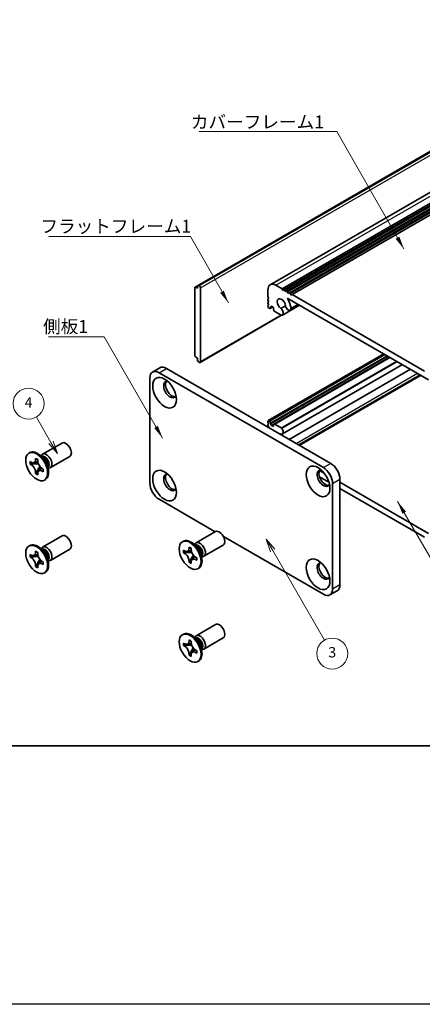
# Model space of a CAD drawing. Units: millimetres. Extents: x -50 to 7754, y -50 to 5419.
# Drawn here: x 51 to 129, y 4484 to 4674 of the extents above; entities that cross this region are included whole.
import ezdxf

# ---------------------------------------------------------------- set-up
doc = ezdxf.new("R2010")
doc.units = ezdxf.units.MM
doc.header["$LTSCALE"] = 2
for name, color, linetype, lineweight in [('Border (ISO)', 7, 'Continuous', 35), ('Symbol (ISO)', 7, 'Continuous', 18), ('Symbol (TK)', 100, 'Continuous', 18), ('Visible (ISO)', 7, 'Continuous', 35), ('Visible Narrow (ISO)', 7, 'Continuous', 25)]:
    doc.layers.add(name, color=color, linetype=linetype, lineweight=lineweight)
doc.styles.add('Note Text (TK)', font='txt')
doc.styles.add('Note Text (TK2)', font='txt')
doc.dimstyles.new('Default - Method 1b (TK)$7', dxfattribs={"dimscale": 2, "dimtxt": 2.5, "dimasz": 2.5, "dimexe": 1, "dimexo": 1.5, "dimgap": 1, "dimtad": 1, "dimtoh": 1, "dimrnd": 1e-08, "dimdsep": 46, "dimtxsty": 'Note Text (TK)', "dimcen": 0.09, "dimdle": 5, "dimclrd": 100, "dimclre": 100, "dimclrt": 7, "dimadec": 1, "dimazin": 1, "dimtfac": 1, "dimtmove": 0, "dimatfit": 3, "dimfxl": 1, "dimtolj": 1, "dimlwd": -1, "dimlwe": -1, "dimarcsym": 0})

# ---------------------------------------------------------------- blocks, each defined once
blk = doc.blocks.new('図面枠 tk図枠')
at = {"layer": 'Border (ISO)'}
blk.add_line((14.5, 8), (405.5, 8), dxfattribs=at)

msp = doc.modelspace()

# ---------------------------------------------------------------- linework, layer by layer
at = {"color": 6}
msp.add_lwpolyline([(-50, 5286.5), (3649, 5286.5), (3649, 4484), (-50, 4484)], close=True, dxfattribs=at)
at = {"layer": 'Symbol (TK)', "color": 100}
for p, q in [((56.7108, 4592.6953), (53.886, 4597.5881)), ((56.2778, 4592.4453), (57.9608, 4590.5303)), ((56.7108, 4592.6953), (57.9608, 4590.5303)), ((57.9608, 4590.5303), (57.1439, 4592.9453)), ((99.6217, 4571.8019), (98.3717, 4573.967)), ((100.0547, 4572.0519), (98.3717, 4573.967)), ((98.3717, 4573.967), (99.1887, 4571.5519)), ((99.6217, 4571.8019), (109.6457, 4554.4398))]:
    msp.add_line(p, q, dxfattribs=at)
at = {"layer": 'Symbol (TK)'}
for centre in [(52.386, 4600.1862), (111.1457, 4551.8417)]:
    msp.add_circle(centre, 3, dxfattribs=at)
at = {"layer": 'Visible (ISO)'}
for p, q in [((99.1617, 4623.1844), (167.044, 4662.3762)), ((84.6157, 4622.7408), (152.498, 4661.9327)), ((85.2711, 4623.0346), (153.1533, 4662.2265)), ((101.4284, 4622.4018), (169.3107, 4661.5936)), ((101.782, 4622.1977), (169.6643, 4661.3895)), ((101.9588, 4622.0956), (169.841, 4661.2875)), ((102.3123, 4621.8915), (170.1946, 4661.0833)), ((102.4891, 4621.7894), (170.3714, 4660.9813)), ((102.8427, 4621.5853), (170.7249, 4660.7772)), ((103.0194, 4621.4833), (170.9017, 4660.6751)), ((103.373, 4621.2791), (171.2552, 4660.471)), ((84.564, 4622.6264), (84.564, 4609.4808)), ((85.0943, 4622.5243), (84.7407, 4622.7284)), ((85.0943, 4622.9326), (85.2711, 4623.0346)), ((85.0943, 4622.9326), (85.0943, 4622.5243)), ((85.4125, 4622.953), (85.2711, 4623.0346)), ((85.6246, 4608.2969), (85.6246, 4622.5855)), ((100.2617, 4623.0754), (101.4284, 4622.4018)), ((101.4284, 4622.4018), (101.6052, 4622.0956)), ((98.7061, 4620.8301), (98.7061, 4622.1773)), ((98.8829, 4620.5239), (98.7061, 4620.8301)), ((98.7061, 4620.4218), (98.8829, 4620.5239)), ((101.6052, 4622.0956), (101.782, 4622.1977)), ((101.782, 4622.1977), (101.9588, 4622.0956)), ((101.9588, 4622.0956), (102.1356, 4621.7894)), ((102.1356, 4621.7894), (102.3123, 4621.8915)), ((102.3123, 4621.8915), (102.4891, 4621.7894)), ((102.4891, 4621.7894), (102.6659, 4621.4833)), ((129.7654, 4604.8167), (102.5779, 4620.5134)), ((102.6659, 4621.4833), (102.8427, 4621.5853)), ((102.8427, 4621.5853), (103.0194, 4621.4833)), ((103.0194, 4621.4833), (103.1962, 4621.1771)), ((103.1962, 4621.1771), (103.373, 4621.2791)), ((103.373, 4621.2791), (128.9703, 4606.5005)), ((98.7061, 4620.2177), (98.7061, 4620.4218)), ((98.8829, 4619.9115), (98.7061, 4620.2177)), ((98.7061, 4619.8094), (98.8829, 4619.9115)), ((98.7061, 4619.6053), (98.7061, 4619.8094)), ((98.8829, 4619.2991), (98.7061, 4619.6053)), ((98.7061, 4619.1971), (98.8829, 4619.2991)), ((98.7061, 4618.9929), (98.7061, 4619.1971)), ((98.9889, 4618.6255), (98.8829, 4618.6868)), ((99.1389, 4618.6107), (99.6071, 4618.881)), ((99.3778, 4619.0134), (99.2011, 4618.9113)), ((99.2011, 4618.9113), (99.2011, 4618.748)), ((99.8021, 4618.7684), (99.3778, 4619.0134)), ((99.8021, 4618.401), (99.8021, 4618.7684)), ((101.2058, 4618.58), (102.1272, 4619.112)), ((101.5018, 4617.3139), (104.8108, 4619.2243)), ((103.0271, 4618.2462), (104.766, 4619.2501)), ((85.5625, 4608.1595), (101.3558, 4617.2778)), ((101.2743, 4617.306), (100.0142, 4618.0336)), ((84.7407, 4609.1746), (85.0943, 4608.9705)), ((98.7579, 4596.8987), (121.1189, 4609.8088)), ((99.2011, 4596.2943), (121.8638, 4609.3787)), ((99.3778, 4595.9881), (122.2174, 4609.1746)), ((99.8642, 4596.248), (122.2356, 4609.1641)), ((76.3843, 4606.2978), (77.7985, 4607.1143)), ((85.0943, 4608.9705), (85.0943, 4608.5622)), ((85.2711, 4608.256), (85.0943, 4608.5622)), ((85.2711, 4608.256), (85.4125, 4608.1744)), ((101.5018, 4594.319), (124.7249, 4607.7269)), ((77.6343, 4606.1739), (109.4541, 4587.8028)), ((79.0485, 4606.9904), (110.8683, 4588.6193)), ((102.801, 4593.2769), (126.277, 4606.8308)), ((104.6795, 4592.1924), (128.1554, 4605.7462)), ((75.8665, 4584.7409), (75.8665, 4605.1533)), ((98.7061, 4596.5801), (98.7061, 4596.7842)), ((98.8829, 4596.2739), (98.7061, 4596.5801)), ((98.7061, 4596.1719), (98.8829, 4596.2739)), ((98.7061, 4595.9677), (98.7061, 4596.1719)), ((98.8829, 4595.6615), (98.7061, 4595.9677)), ((98.8829, 4596.8863), (98.9889, 4596.8251)), ((99.2011, 4596.4576), (99.2011, 4596.2943)), ((99.2011, 4596.2943), (99.3778, 4595.9881)), ((99.3778, 4595.9881), (99.8021, 4595.7432)), ((99.8021, 4595.7432), (99.8021, 4596.1106)), ((100.0142, 4596.2331), (101.2743, 4595.5056)), ((98.7768, 4595.6003), (98.8829, 4595.6615)), ((55.0983, 4590.4041), (58.8531, 4592.5719)), ((52.4462, 4590.605), (52.623, 4590.707)), ((55.2961, 4589.6704), (54.5126, 4590.2918)), ((54.8211, 4590.0472), (54.8816, 4590.1671)), ((56.5983, 4587.806), (60.3531, 4589.9738)), ((52.6734, 4588.4968), (52.6734, 4588.9867)), ((52.6734, 4588.9867), (52.8856, 4588.8642)), ((52.9828, 4588.6754), (52.6734, 4588.4968)), ((52.8856, 4588.3743), (52.6734, 4588.4968)), ((52.9828, 4588.8145), (52.9828, 4588.6754)), ((54.2453, 4588.6268), (52.9828, 4588.6754)), ((53.7341, 4589.3541), (53.7341, 4589.5991)), ((53.7341, 4589.5991), (54.1584, 4589.3541)), ((54.1584, 4589.3541), (54.1584, 4589.1092)), ((56.0618, 4588.3442), (56.2082, 4587.355)), ((53.7341, 4586.6597), (53.7341, 4586.9046)), ((53.7341, 4586.6597), (54.0435, 4586.8383)), ((54.1584, 4586.4147), (53.7341, 4586.6597)), ((54.0435, 4586.8383), (54.6326, 4587.956)), ((54.0435, 4586.8383), (54.1639, 4586.7687)), ((54.1584, 4586.6597), (54.1584, 4586.4147)), ((55.0069, 4587.6395), (55.219, 4587.517)), ((55.219, 4587.0271), (55.0069, 4587.1496)), ((55.219, 4587.517), (55.219, 4587.0271)), ((56.1506, 4587.7444), (56.2847, 4587.7368)), ((108.7071, 4587.2543), (109.5602, 4586.7617)), ((55.4462, 4585.4088), (55.623, 4585.5109)), ((110.4997, 4584.9946), (108.6735, 4586.0489)), ((111.2219, 4584.7409), (111.2219, 4564.3285)), ((112.6361, 4585.5574), (112.6361, 4565.145)), ((112.6361, 4584.9859), (129.7654, 4575.0963)), ((128.9703, 4574.3306), (112.6361, 4583.7611)), ((88.5087, 4575.4007), (77.6343, 4581.679)), ((84.7968, 4573.2577), (88.5516, 4575.4255)), ((55.0983, 4572.4412), (58.8531, 4574.609)), ((82.1447, 4573.4585), (82.3215, 4573.5606)), ((84.9946, 4572.524), (84.2111, 4573.1454)), ((84.5196, 4572.9008), (84.5801, 4573.0207)), ((86.2968, 4570.6596), (90.0516, 4572.8274)), ((109.4541, 4563.3079), (90.0921, 4574.4865)), ((52.4462, 4572.642), (52.623, 4572.7441)), ((52.6734, 4570.5339), (52.6734, 4571.0238)), ((52.6734, 4571.0238), (52.8856, 4570.9013)), ((53.7341, 4571.3912), (53.7341, 4571.6361)), ((53.7341, 4571.6361), (54.1584, 4571.3912)), ((54.1584, 4571.3912), (54.1584, 4571.1462)), ((55.2961, 4571.7075), (54.5126, 4572.3289)), ((54.8211, 4572.0843), (54.8816, 4572.2042)), ((56.5983, 4569.8431), (60.3531, 4572.0109)), ((82.3719, 4571.3504), (82.3719, 4571.8403)), ((82.3719, 4571.8403), (82.5841, 4571.7178)), ((82.6813, 4571.529), (82.3719, 4571.3504)), ((82.5841, 4571.2279), (82.3719, 4571.3504)), ((82.6813, 4571.6681), (82.6813, 4571.529)), ((83.9438, 4571.4804), (82.6813, 4571.529)), ((83.4326, 4572.2077), (83.4326, 4572.4526)), ((83.4326, 4572.4526), (83.8568, 4572.2077)), ((83.8568, 4572.2077), (83.8568, 4571.9627)), ((85.7603, 4571.1978), (85.9067, 4570.2085)), ((52.9828, 4570.7125), (52.6734, 4570.5339)), ((52.8856, 4570.4114), (52.6734, 4570.5339)), ((52.9828, 4570.8516), (52.9828, 4570.7125)), ((54.2453, 4570.6639), (52.9828, 4570.7125)), ((54.0435, 4568.8754), (54.6326, 4569.9931)), ((55.0069, 4569.6765), (55.219, 4569.5541)), ((55.219, 4569.0642), (55.0069, 4569.1866)), ((55.219, 4569.5541), (55.219, 4569.0642)), ((56.0618, 4570.3813), (56.2082, 4569.392)), ((56.1506, 4569.7814), (56.2847, 4569.7739)), ((83.4326, 4569.5132), (83.4326, 4569.7582)), ((83.4326, 4569.5132), (83.7419, 4569.6919)), ((83.8568, 4569.2683), (83.4326, 4569.5132)), ((83.7419, 4569.6919), (84.3311, 4570.8096)), ((83.7419, 4569.6919), (83.8624, 4569.6223)), ((83.8568, 4569.5132), (83.8568, 4569.2683)), ((84.7054, 4570.493), (84.9175, 4570.3706)), ((84.9175, 4569.8807), (84.7054, 4570.0031)), ((84.9175, 4570.3706), (84.9175, 4569.8807)), ((85.8491, 4570.5979), (85.9832, 4570.5904)), ((53.7341, 4568.6967), (53.7341, 4568.9417)), ((53.7341, 4568.6967), (54.0435, 4568.8754)), ((54.1584, 4568.4518), (53.7341, 4568.6967)), ((54.0435, 4568.8754), (54.1639, 4568.8058)), ((54.1584, 4568.6967), (54.1584, 4568.4518)), ((55.4462, 4567.4459), (55.623, 4567.548)), ((85.1447, 4568.2624), (85.3215, 4568.3645)), ((110.7041, 4563.184), (112.1183, 4564.0005)), ((84.7968, 4555.2948), (88.5516, 4557.4626)), ((82.1447, 4555.4956), (82.3215, 4555.5977)), ((82.3719, 4553.3874), (82.3719, 4553.8773)), ((82.3719, 4553.8773), (82.5841, 4553.7549)), ((83.4326, 4554.2448), (83.4326, 4554.4897)), ((83.4326, 4554.4897), (83.8568, 4554.2448)), ((83.8568, 4554.2448), (83.8568, 4553.9998)), ((84.9946, 4554.5611), (84.2111, 4555.1825)), ((84.5196, 4554.9378), (84.5801, 4555.0578)), ((86.2968, 4552.6967), (90.0516, 4554.8645)), ((82.6813, 4553.566), (82.3719, 4553.3874)), ((82.5841, 4553.265), (82.3719, 4553.3874)), ((82.6813, 4553.7052), (82.6813, 4553.566)), ((83.9438, 4553.5175), (82.6813, 4553.566)), ((83.7419, 4551.7289), (84.3311, 4552.8466)), ((84.7054, 4552.5301), (84.9175, 4552.4076)), ((84.9175, 4551.9177), (84.7054, 4552.0402)), ((84.9175, 4552.4076), (84.9175, 4551.9177)), ((85.7603, 4553.2348), (85.9067, 4552.2456)), ((85.8491, 4552.635), (85.9832, 4552.6275)), ((83.4326, 4551.5503), (83.4326, 4551.7953)), ((83.4326, 4551.5503), (83.7419, 4551.7289)), ((83.8568, 4551.3054), (83.4326, 4551.5503)), ((83.7419, 4551.7289), (83.8624, 4551.6594)), ((83.8568, 4551.5503), (83.8568, 4551.3054)), ((85.1447, 4550.2995), (85.3215, 4550.4015))]:
    msp.add_line(p, q, dxfattribs=at)
for centre, major_axis, start_param, end_param in [((84.7407, 4622.5243), (-0.125, 0.2165), 5.49778714, 7.06858347), ((85.4125, 4622.708), (0.15, -0.2598), 0.78539816, 2.35619449), ((100.2617, 4621.2791), (-1.1, 1.9053), 5.49778714, 7.06858347), ((101.3224, 4619.442), (-0.575, 0.9959), 4.0702248, 8.49553751), ((102.5779, 4620.4318), (-0.05, 0.0866), 5.49778714, 7.93751011), ((98.8829, 4618.8909), (-0.125, 0.2165), 0.78539816, 2.35619449), ((98.9889, 4618.8705), (0.15, -0.2598), 5.49778714, 7.06858347), ((101.1052, 4618.0009), (0.3967, -0.687), 6.00408728, 8.45897698), ((102.6521, 4618.8957), (0.375, -0.6495), 4.0702248, 7.21181745), ((101.3224, 4619.442), (1.325, -2.295), 0.92863215, 1.6543248), ((100.0142, 4618.2785), (-0.15, 0.2598), 0.78539816, 2.35619449), ((101.2743, 4617.551), (0.15, -0.2598), 5.49778714, 6.00408728), ((84.7407, 4609.3787), (-0.125, 0.2165), 0.78539816, 2.35619449), ((79.0485, 4604.9492), (-1.25, 2.1651), 5.49778714, 6.28318531), ((85.4125, 4608.4193), (0.15, -0.2598), 5.49778714, 7.06858347), ((77.6343, 4604.1327), (-1.25, 2.1651), 5.49778714, 7.06858347), ((79.7556, 4602.908), (-0.875, 1.5155), 5.86723322, 9.84073005), ((80.1092, 4603.1121), (-0.875, 1.5155), 0.20343074, 2.93816191), ((98.8829, 4596.6822), (-0.125, 0.2165), 5.49778714, 7.06858347), ((98.9889, 4596.5801), (0.15, -0.2598), 0.78539816, 2.35619449), ((100.0142, 4595.9881), (-0.15, 0.2598), 5.49778714, 7.06858347), ((101.3224, 4593.3141), (-0.575, 0.9959), 5.64162943, 6.01426228), ((101.1052, 4595.006), (0.3967, -0.687), 5.67818996, 8.13307966), ((101.2743, 4595.2606), (0.15, -0.2598), 1.84989435, 2.35619449), ((59.6031, 4591.2729), (-0.75, 1.299), 3.14159267, 6.28318531), ((54.123, 4588.109), (-1.5, 2.5981), 3.14159265, 6.28318531), ((55.8483, 4589.1051), (-0.75, 1.299), 2.78022553, 6.64455243), ((55.4948, 4588.901), (-0.625, 1.0825), 3.17115745, 6.25362051), ((110.8683, 4586.578), (-1.25, 2.1651), 3.92699082, 5.49778714), ((79.7556, 4584.945), (-0.875, 1.5155), 5.86723322, 9.84073005), ((80.1092, 4585.1492), (-0.875, 1.5155), 0.20343074, 2.93816191), ((109.4541, 4585.7615), (-0.875, 1.5155), 5.86723322, 9.84073005), ((109.8077, 4585.9657), (-0.875, 1.5155), 0.20343074, 2.93816191), ((109.4541, 4585.7615), (1.25, -2.1651), 0.78539816, 2.35619449), ((77.6343, 4583.7203), (-1.25, 2.1651), 0.78539816, 2.35619449), ((59.6031, 4573.31), (-0.75, 1.299), 3.14159265, 6.28318531), ((89.3016, 4574.1265), (-0.75, 1.299), 3.14159265, 6.28318531), ((54.123, 4570.146), (-1.5, 2.5981), 3.14159265, 6.28318531), ((83.8215, 4570.9625), (-1.5, 2.5981), 3.14159265, 6.28318531), ((85.5468, 4571.9587), (-0.75, 1.299), 2.78022553, 6.64455243), ((85.1933, 4571.7545), (-0.625, 1.0825), 3.17115745, 6.25362051), ((55.8483, 4571.1422), (-0.75, 1.299), 2.78022553, 6.64455243), ((55.4948, 4570.938), (-0.625, 1.0825), 3.17115745, 6.25362051), ((109.4541, 4567.7986), (-0.875, 1.5155), 5.86723322, 9.84073005), ((109.8077, 4568.0027), (-0.875, 1.5155), 0.20343074, 2.93816191), ((109.4541, 4565.3491), (1.25, -2.1651), 5.49778714, 7.06858347), ((110.8683, 4566.1656), (1.25, -2.1651), 0, 0.78539816), ((89.3016, 4556.1635), (-0.75, 1.299), 3.14159265, 6.28318531), ((83.8215, 4552.9996), (-1.5, 2.5981), 3.14159265, 6.28318531), ((85.5468, 4553.9957), (-0.75, 1.299), 2.78022553, 6.64455243), ((85.1933, 4553.7916), (-0.625, 1.0825), 3.17115745, 6.25362051)]:
    msp.add_ellipse(centre, major_axis=major_axis, ratio=0.57735027, start_param=start_param, end_param=end_param, dxfattribs=at)
for centre, major_axis in [((78.695, 4602.2956), (-1.625, 2.8146)), ((53.9462, 4588.0069), (-1.5, 2.5981)), ((108.3934, 4585.1492), (-1.625, 2.8146)), ((78.695, 4584.3327), (-1.625, 2.8146)), ((53.9462, 4570.044), (-1.5, 2.5981)), ((83.6447, 4570.8605), (-1.5, 2.5981)), ((108.3934, 4567.1862), (-1.625, 2.8146)), ((83.6447, 4552.8975), (-1.5, 2.5981))]:
    msp.add_ellipse(centre, major_axis=major_axis, ratio=0.57735027, dxfattribs=at)
for points, knots in [([(53.7341, 4589.3541), (53.7341, 4589.3247), (53.7329, 4589.296), (53.7283, 4589.2392), (53.7247, 4589.2111), (53.7099, 4589.1274), (53.6947, 4589.0751), (53.6535, 4588.9786), (53.6271, 4588.935), (53.5349, 4588.8254), (53.4562, 4588.7781), (53.2915, 4588.7432), (53.2114, 4588.7455), (53.0486, 4588.7837), (52.9673, 4588.817), (52.8856, 4588.8642)], [0, 0, 0, 0, 0.010798916, 0.010798916, 0.021961727, 0.021961727, 0.045257146, 0.045257146, 0.069525905, 0.069525905, 0.116754864, 0.116754864, 0.154152318, 0.154152318, 0.188823604, 0.188823604, 0.188823604, 0.188823604]), ([(52.8856, 4588.3743), (52.911, 4588.3596), (52.9365, 4588.3436), (52.988, 4588.3085), (53.0141, 4588.2893), (53.094, 4588.2261), (53.1469, 4588.178), (53.2511, 4588.0702), (53.302, 4588.0103), (53.4431, 4587.8224), (53.5233, 4587.6852), (53.6359, 4587.4301), (53.674, 4587.3156), (53.7223, 4587.0997), (53.7341, 4586.999), (53.7341, 4586.9046)], [0, 0, 0, 0, 0.010798916, 0.010798916, 0.021961727, 0.021961727, 0.045257146, 0.045257146, 0.069525905, 0.069525905, 0.116754864, 0.116754864, 0.154152318, 0.154152318, 0.188823604, 0.188823604, 0.188823604, 0.188823604]), ([(54.1726, 4588.9223), (54.0579, 4588.9131), (53.9449, 4588.9045), (53.7639, 4588.883), (53.6919, 4588.8713), (53.59, 4588.8477), (53.5546, 4588.8362), (53.5111, 4588.8184), (53.4973, 4588.8116), (53.4856, 4588.8048)], [0.090164851, 0.090164851, 0.090164851, 0.090164851, 0.126194147, 0.126194147, 0.152815434, 0.152815434, 0.175356929, 0.175356929, 0.190911035, 0.190911035, 0.190911035, 0.190911035]), ([(55.0069, 4587.6395), (54.9814, 4587.6542), (54.956, 4587.6702), (54.9044, 4587.7053), (54.8784, 4587.7245), (54.7985, 4587.7877), (54.7456, 4587.8358), (54.6414, 4587.9436), (54.5904, 4588.0035), (54.4494, 4588.1914), (54.3691, 4588.3286), (54.2566, 4588.5837), (54.2185, 4588.6982), (54.1702, 4588.9141), (54.1584, 4589.0148), (54.1584, 4589.1092)], [0, 0, 0, 0, 0.010798916, 0.010798916, 0.021961727, 0.021961727, 0.045257146, 0.045257146, 0.069525905, 0.069525905, 0.116754864, 0.116754864, 0.154152318, 0.154152318, 0.188823604, 0.188823604, 0.188823604, 0.188823604]), ([(54.1584, 4586.6597), (54.1584, 4586.789), (54.1805, 4586.9043), (54.2673, 4587.0946), (54.3314, 4587.1671), (54.4901, 4587.2554), (54.5819, 4587.2725), (54.7855, 4587.2521), (54.8956, 4587.2138), (55.0069, 4587.1496)], [0, 0, 0, 0, 0.047534213, 0.047534213, 0.095646709, 0.095646709, 0.141901189, 0.141901189, 0.189099427, 0.189099427, 0.189099427, 0.189099427]), ([(54.4069, 4587.209), (54.4308, 4587.2228), (54.4605, 4587.2441), (54.5219, 4587.3048), (54.544, 4587.3287), (54.5991, 4587.3932), (54.6335, 4587.4371), (54.711, 4587.5416), (54.7549, 4587.6043), (54.8165, 4587.6934), (54.8343, 4587.7193), (54.8522, 4587.7452)], [0, 0, 0, 0, 0.031629042, 0.031629042, 0.046446308, 0.046446308, 0.066275841, 0.066275841, 0.090813147, 0.090813147, 0.100732171, 0.100732171, 0.100732171, 0.100732171]), ([(53.7341, 4571.3912), (53.7341, 4571.3618), (53.7329, 4571.3331), (53.7283, 4571.2762), (53.7247, 4571.2482), (53.7099, 4571.1645), (53.6947, 4571.1122), (53.6535, 4571.0157), (53.6271, 4570.9721), (53.5349, 4570.8625), (53.4562, 4570.8152), (53.2915, 4570.7803), (53.2114, 4570.7826), (53.0486, 4570.8208), (52.9673, 4570.8541), (52.8856, 4570.9013)], [0, 0, 0, 0, 0.010798916, 0.010798916, 0.021961727, 0.021961727, 0.045257146, 0.045257146, 0.069525905, 0.069525905, 0.116754864, 0.116754864, 0.154152318, 0.154152318, 0.188823604, 0.188823604, 0.188823604, 0.188823604]), ([(54.1726, 4570.9594), (54.0579, 4570.9501), (53.9449, 4570.9415), (53.7639, 4570.92), (53.6919, 4570.9084), (53.59, 4570.8848), (53.5546, 4570.8733), (53.5111, 4570.8555), (53.4973, 4570.8486), (53.4856, 4570.8419)], [0.090164851, 0.090164851, 0.090164851, 0.090164851, 0.126194147, 0.126194147, 0.152815434, 0.152815434, 0.175356929, 0.175356929, 0.190911035, 0.190911035, 0.190911035, 0.190911035]), ([(55.0069, 4569.6765), (54.9814, 4569.6912), (54.956, 4569.7073), (54.9044, 4569.7424), (54.8784, 4569.7616), (54.7985, 4569.8248), (54.7456, 4569.8729), (54.6414, 4569.9807), (54.5904, 4570.0405), (54.4494, 4570.2285), (54.3691, 4570.3656), (54.2566, 4570.6208), (54.2185, 4570.7352), (54.1702, 4570.9512), (54.1584, 4571.0519), (54.1584, 4571.1462)], [0, 0, 0, 0, 0.010798916, 0.010798916, 0.021961727, 0.021961727, 0.045257146, 0.045257146, 0.069525905, 0.069525905, 0.116754864, 0.116754864, 0.154152318, 0.154152318, 0.188823604, 0.188823604, 0.188823604, 0.188823604]), ([(83.4326, 4572.2077), (83.4326, 4572.1783), (83.4314, 4572.1496), (83.4268, 4572.0927), (83.4232, 4572.0647), (83.4084, 4571.981), (83.3932, 4571.9287), (83.3519, 4571.8322), (83.3256, 4571.7886), (83.2334, 4571.679), (83.1547, 4571.6317), (82.99, 4571.5968), (82.9099, 4571.5991), (82.7471, 4571.6373), (82.6658, 4571.6706), (82.5841, 4571.7178)], [0, 0, 0, 0, 0.010798916, 0.010798916, 0.021961727, 0.021961727, 0.045257146, 0.045257146, 0.069525905, 0.069525905, 0.116754864, 0.116754864, 0.154152318, 0.154152318, 0.188823604, 0.188823604, 0.188823604, 0.188823604]), ([(82.5841, 4571.2279), (82.6095, 4571.2132), (82.6349, 4571.1972), (82.6865, 4571.162), (82.7126, 4571.1429), (82.7924, 4571.0797), (82.8453, 4571.0316), (82.9496, 4570.9237), (83.0005, 4570.8639), (83.1415, 4570.676), (83.2218, 4570.5388), (83.3344, 4570.2836), (83.3725, 4570.1692), (83.4208, 4569.9532), (83.4326, 4569.8526), (83.4326, 4569.7582)], [0, 0, 0, 0, 0.010798916, 0.010798916, 0.021961727, 0.021961727, 0.045257146, 0.045257146, 0.069525905, 0.069525905, 0.116754864, 0.116754864, 0.154152318, 0.154152318, 0.188823604, 0.188823604, 0.188823604, 0.188823604]), ([(83.8711, 4571.7759), (83.7564, 4571.7666), (83.6434, 4571.758), (83.4624, 4571.7365), (83.3903, 4571.7249), (83.2885, 4571.7013), (83.253, 4571.6898), (83.2096, 4571.672), (83.1958, 4571.6651), (83.1841, 4571.6584)], [0.090164851, 0.090164851, 0.090164851, 0.090164851, 0.126194147, 0.126194147, 0.152815434, 0.152815434, 0.175356929, 0.175356929, 0.190911035, 0.190911035, 0.190911035, 0.190911035]), ([(84.7054, 4570.493), (84.6799, 4570.5077), (84.6545, 4570.5237), (84.6029, 4570.5589), (84.5768, 4570.5781), (84.497, 4570.6413), (84.4441, 4570.6894), (84.3398, 4570.7972), (84.2889, 4570.857), (84.1479, 4571.045), (84.0676, 4571.1821), (83.9551, 4571.4373), (83.917, 4571.5517), (83.8686, 4571.7677), (83.8568, 4571.8684), (83.8568, 4571.9627)], [0, 0, 0, 0, 0.010798916, 0.010798916, 0.021961727, 0.021961727, 0.045257146, 0.045257146, 0.069525905, 0.069525905, 0.116754864, 0.116754864, 0.154152318, 0.154152318, 0.188823604, 0.188823604, 0.188823604, 0.188823604]), ([(52.8856, 4570.4114), (52.911, 4570.3967), (52.9365, 4570.3807), (52.988, 4570.3456), (53.0141, 4570.3264), (53.094, 4570.2632), (53.1469, 4570.2151), (53.2511, 4570.1073), (53.302, 4570.0474), (53.4431, 4569.8595), (53.5233, 4569.7223), (53.6359, 4569.4672), (53.674, 4569.3527), (53.7223, 4569.1367), (53.7341, 4569.0361), (53.7341, 4568.9417)], [0, 0, 0, 0, 0.010798916, 0.010798916, 0.021961727, 0.021961727, 0.045257146, 0.045257146, 0.069525905, 0.069525905, 0.116754864, 0.116754864, 0.154152318, 0.154152318, 0.188823604, 0.188823604, 0.188823604, 0.188823604]), ([(54.1584, 4568.6967), (54.1584, 4568.8261), (54.1805, 4568.9414), (54.2673, 4569.1316), (54.3314, 4569.2041), (54.4901, 4569.2925), (54.5819, 4569.3096), (54.7855, 4569.2892), (54.8956, 4569.2509), (55.0069, 4569.1866)], [0, 0, 0, 0, 0.047534213, 0.047534213, 0.095646709, 0.095646709, 0.141901189, 0.141901189, 0.189099427, 0.189099427, 0.189099427, 0.189099427]), ([(54.4069, 4569.2461), (54.4308, 4569.2599), (54.4605, 4569.2812), (54.5219, 4569.3419), (54.544, 4569.3658), (54.5991, 4569.4303), (54.6335, 4569.4742), (54.711, 4569.5787), (54.7549, 4569.6414), (54.8165, 4569.7305), (54.8343, 4569.7563), (54.8522, 4569.7823)], [0, 0, 0, 0, 0.031629042, 0.031629042, 0.046446308, 0.046446308, 0.066275841, 0.066275841, 0.090813147, 0.090813147, 0.100732171, 0.100732171, 0.100732171, 0.100732171]), ([(83.8568, 4569.5132), (83.8568, 4569.6426), (83.879, 4569.7579), (83.9658, 4569.9481), (84.0299, 4570.0206), (84.1886, 4570.109), (84.2804, 4570.1261), (84.484, 4570.1057), (84.5941, 4570.0674), (84.7054, 4570.0031)], [0, 0, 0, 0, 0.047534213, 0.047534213, 0.095646709, 0.095646709, 0.141901189, 0.141901189, 0.189099427, 0.189099427, 0.189099427, 0.189099427]), ([(84.1054, 4570.0626), (84.1293, 4570.0764), (84.159, 4570.0977), (84.2204, 4570.1584), (84.2425, 4570.1823), (84.2976, 4570.2468), (84.332, 4570.2907), (84.4095, 4570.3952), (84.4534, 4570.4579), (84.515, 4570.547), (84.5328, 4570.5728), (84.5507, 4570.5988)], [0, 0, 0, 0, 0.031629042, 0.031629042, 0.046446308, 0.046446308, 0.066275841, 0.066275841, 0.090813147, 0.090813147, 0.100732171, 0.100732171, 0.100732171, 0.100732171]), ([(83.4326, 4554.2448), (83.4326, 4554.2154), (83.4314, 4554.1867), (83.4268, 4554.1298), (83.4232, 4554.1018), (83.4084, 4554.0181), (83.3932, 4553.9658), (83.3519, 4553.8692), (83.3256, 4553.8257), (83.2334, 4553.716), (83.1547, 4553.6688), (82.99, 4553.6339), (82.9099, 4553.6361), (82.7471, 4553.6744), (82.6658, 4553.7077), (82.5841, 4553.7549)], [0, 0, 0, 0, 0.010798916, 0.010798916, 0.021961727, 0.021961727, 0.045257146, 0.045257146, 0.069525905, 0.069525905, 0.116754864, 0.116754864, 0.154152318, 0.154152318, 0.188823604, 0.188823604, 0.188823604, 0.188823604]), ([(83.8711, 4553.813), (83.7564, 4553.8037), (83.6434, 4553.7951), (83.4624, 4553.7736), (83.3903, 4553.762), (83.2885, 4553.7384), (83.253, 4553.7268), (83.2096, 4553.7091), (83.1958, 4553.7022), (83.1841, 4553.6954)], [0.090164851, 0.090164851, 0.090164851, 0.090164851, 0.126194147, 0.126194147, 0.152815434, 0.152815434, 0.175356929, 0.175356929, 0.190911035, 0.190911035, 0.190911035, 0.190911035]), ([(84.7054, 4552.5301), (84.6799, 4552.5448), (84.6545, 4552.5608), (84.6029, 4552.596), (84.5768, 4552.6152), (84.497, 4552.6783), (84.4441, 4552.7264), (84.3398, 4552.8343), (84.2889, 4552.8941), (84.1479, 4553.082), (84.0676, 4553.2192), (83.9551, 4553.4744), (83.917, 4553.5888), (83.8686, 4553.8048), (83.8568, 4553.9054), (83.8568, 4553.9998)], [0, 0, 0, 0, 0.010798916, 0.010798916, 0.021961727, 0.021961727, 0.045257146, 0.045257146, 0.069525905, 0.069525905, 0.116754864, 0.116754864, 0.154152318, 0.154152318, 0.188823604, 0.188823604, 0.188823604, 0.188823604]), ([(82.5841, 4553.265), (82.6095, 4553.2503), (82.6349, 4553.2343), (82.6865, 4553.1991), (82.7126, 4553.1799), (82.7924, 4553.1168), (82.8453, 4553.0687), (82.9496, 4552.9608), (83.0005, 4552.901), (83.1415, 4552.713), (83.2218, 4552.5759), (83.3344, 4552.3207), (83.3725, 4552.2063), (83.4208, 4551.9903), (83.4326, 4551.8896), (83.4326, 4551.7953)], [0, 0, 0, 0, 0.010798916, 0.010798916, 0.021961727, 0.021961727, 0.045257146, 0.045257146, 0.069525905, 0.069525905, 0.116754864, 0.116754864, 0.154152318, 0.154152318, 0.188823604, 0.188823604, 0.188823604, 0.188823604]), ([(83.8568, 4551.5503), (83.8568, 4551.6797), (83.879, 4551.795), (83.9658, 4551.9852), (84.0299, 4552.0577), (84.1886, 4552.146), (84.2804, 4552.1631), (84.484, 4552.1428), (84.5941, 4552.1044), (84.7054, 4552.0402)], [0, 0, 0, 0, 0.047534213, 0.047534213, 0.095646709, 0.095646709, 0.141901189, 0.141901189, 0.189099427, 0.189099427, 0.189099427, 0.189099427]), ([(84.1054, 4552.0997), (84.1293, 4552.1135), (84.159, 4552.1348), (84.2204, 4552.1955), (84.2425, 4552.2194), (84.2976, 4552.2838), (84.332, 4552.3277), (84.4095, 4552.4323), (84.4534, 4552.4949), (84.515, 4552.5841), (84.5328, 4552.6099), (84.5507, 4552.6358)], [0, 0, 0, 0, 0.031629042, 0.031629042, 0.046446308, 0.046446308, 0.066275841, 0.066275841, 0.090813147, 0.090813147, 0.100732171, 0.100732171, 0.100732171, 0.100732171])]:
    msp.add_open_spline(points, degree=3, knots=knots, dxfattribs=at)
at = {"layer": 'Visible Narrow (ISO)'}
for p, q in [((153.2947, 4662.1448), (85.4125, 4622.953)), ((85.6246, 4622.5855), (153.5069, 4661.7774)), ((100.2617, 4623.0754), (168.144, 4662.2673)), ((84.7407, 4622.7284), (85.0943, 4622.9326)), ((102.5322, 4620.3958), (102.6569, 4620.4678)), ((99.2011, 4618.748), (99.5193, 4618.9317)), ((103.177, 4618.6801), (104.4652, 4619.4238)), ((101.2517, 4617.3191), (85.6246, 4608.2969)), ((98.8829, 4596.8863), (121.1921, 4609.7665)), ((98.9889, 4596.8251), (121.2981, 4609.7053)), ((99.2011, 4596.4576), (121.7224, 4609.4603)), ((100.0142, 4596.2331), (122.3235, 4609.1133)), ((101.2743, 4595.5056), (123.5835, 4608.3858)), ((101.3772, 4595.4155), (123.713, 4608.3111)), ((77.6343, 4606.1739), (79.0485, 4606.9904)), ((104.1516, 4592.4972), (127.6276, 4606.051)), ((104.8406, 4592.0994), (128.3166, 4605.6532)), ((110.8683, 4588.6193), (109.4541, 4587.8028)), ((111.2219, 4584.7409), (112.6361, 4585.5574)), ((112.6361, 4565.145), (111.2219, 4564.3285))]:
    msp.add_line(p, q, dxfattribs=at)
for centre, major_axis, start_param, end_param in [((55.2812, 4588.7777), (-0.625, 1.0825), 3.59860257, 5.82617539), ((55.1202, 4588.6847), (0.6774, -1.1733), 0.97012773, 2.17146493), ((55.2812, 4570.8147), (-0.625, 1.0825), 3.59860257, 5.82617539), ((55.1202, 4570.7217), (0.6774, -1.1733), 0.97012773, 2.17146493), ((84.9797, 4571.6312), (-0.625, 1.0825), 3.59860257, 5.82617539), ((84.8187, 4571.5382), (0.6774, -1.1733), 0.97012773, 2.17146493), ((84.9797, 4553.6683), (-0.625, 1.0825), 3.59860257, 5.82617539), ((84.8187, 4553.5753), (0.6774, -1.1733), 0.97012773, 2.17146493)]:
    msp.add_ellipse(centre, major_axis=major_axis, ratio=0.57735027, start_param=start_param, end_param=end_param, dxfattribs=at)
for points, knots in [([(54.2993, 4588.4871), (54.2941, 4588.487), (54.289, 4588.4869), (54.1687, 4588.4849), (54.0484, 4588.4858), (53.808, 4588.4877), (53.6877, 4588.4887), (53.4573, 4588.4848), (53.3472, 4588.4799), (53.147, 4588.4585), (53.057, 4588.442), (52.9463, 4588.4047), (52.9139, 4588.3907), (52.8856, 4588.3743)], [-0.044806562, -0.044806562, -0.044806562, -0.044806562, -0.043683104, -0.043683104, -0.018526854, -0.018526854, 0.006629396, 0.006629396, 0.031785646, 0.031785646, 0.056941896, 0.056941896, 0.068973146, 0.068973146, 0.068973146, 0.068973146]), ([(54.1584, 4589.3327), (54.1046, 4589.3592), (54.0508, 4589.3804), (53.9378, 4589.405), (53.8785, 4589.4062), (53.7908, 4589.3822), (53.7625, 4589.3705), (53.7341, 4589.3541)], [0.0089731458, 0.0089731458, 0.0089731458, 0.0089731458, 0.0317856458, 0.0317856458, 0.0569418958, 0.0569418958, 0.0689731458, 0.0689731458, 0.0689731458, 0.0689731458]), ([(53.7341, 4586.9046), (53.7625, 4586.921), (53.7908, 4586.942), (53.8785, 4587.0192), (53.9378, 4587.0889), (54.0563, 4587.2516), (54.1156, 4587.3446), (54.2342, 4587.5421), (54.2935, 4587.6467), (54.4121, 4587.8559), (54.4714, 4587.9605), (54.5333, 4588.0637), (54.536, 4588.0681), (54.5386, 4588.0725)], [-0.068973146, -0.068973146, -0.068973146, -0.068973146, -0.056941896, -0.056941896, -0.031785646, -0.031785646, -0.006629396, -0.006629396, 0.018526854, 0.018526854, 0.043683104, 0.043683104, 0.044806562, 0.044806562, 0.044806562, 0.044806562]), ([(55.0069, 4587.1496), (55.0352, 4587.1659), (55.0596, 4587.1846), (55.1242, 4587.2486), (55.1528, 4587.3005), (55.188, 4587.4107), (55.1965, 4587.4679), (55.2005, 4587.5277)], [-0.0689731458, -0.0689731458, -0.0689731458, -0.0689731458, -0.0569418958, -0.0569418958, -0.0317856458, -0.0317856458, -0.0089731458, -0.0089731458, -0.0089731458, -0.0089731458]), ([(54.1584, 4571.3698), (54.1046, 4571.3963), (54.0508, 4571.4175), (53.9378, 4571.442), (53.8785, 4571.4433), (53.7908, 4571.4193), (53.7625, 4571.4076), (53.7341, 4571.3912)], [0.0089731458, 0.0089731458, 0.0089731458, 0.0089731458, 0.0317856458, 0.0317856458, 0.0569418958, 0.0569418958, 0.0689731458, 0.0689731458, 0.0689731458, 0.0689731458]), ([(83.9977, 4571.3407), (83.9926, 4571.3406), (83.9875, 4571.3405), (83.8671, 4571.3385), (83.7469, 4571.3394), (83.5064, 4571.3413), (83.3862, 4571.3423), (83.1558, 4571.3383), (83.0457, 4571.3335), (82.8455, 4571.3121), (82.7555, 4571.2956), (82.6448, 4571.2583), (82.6124, 4571.2443), (82.5841, 4571.2279)], [-0.044806562, -0.044806562, -0.044806562, -0.044806562, -0.043683104, -0.043683104, -0.018526854, -0.018526854, 0.006629396, 0.006629396, 0.031785646, 0.031785646, 0.056941896, 0.056941896, 0.068973146, 0.068973146, 0.068973146, 0.068973146]), ([(83.8568, 4572.1863), (83.8031, 4572.2128), (83.7493, 4572.234), (83.6362, 4572.2585), (83.5769, 4572.2598), (83.4893, 4572.2358), (83.4609, 4572.2241), (83.4326, 4572.2077)], [0.0089731458, 0.0089731458, 0.0089731458, 0.0089731458, 0.0317856458, 0.0317856458, 0.0569418958, 0.0569418958, 0.0689731458, 0.0689731458, 0.0689731458, 0.0689731458]), ([(83.4326, 4569.7582), (83.4609, 4569.7746), (83.4893, 4569.7956), (83.5769, 4569.8728), (83.6362, 4569.9425), (83.7548, 4570.1052), (83.8141, 4570.1981), (83.9327, 4570.3957), (83.992, 4570.5003), (84.1106, 4570.7095), (84.1699, 4570.8141), (84.2318, 4570.9173), (84.2345, 4570.9217), (84.2371, 4570.9261)], [-0.068973146, -0.068973146, -0.068973146, -0.068973146, -0.056941896, -0.056941896, -0.031785646, -0.031785646, -0.006629396, -0.006629396, 0.018526854, 0.018526854, 0.043683104, 0.043683104, 0.044806562, 0.044806562, 0.044806562, 0.044806562]), ([(54.2993, 4570.5242), (54.2941, 4570.5241), (54.289, 4570.524), (54.1687, 4570.522), (54.0484, 4570.5229), (53.808, 4570.5248), (53.6877, 4570.5258), (53.4573, 4570.5218), (53.3472, 4570.517), (53.147, 4570.4956), (53.057, 4570.4791), (52.9463, 4570.4418), (52.9139, 4570.4278), (52.8856, 4570.4114)], [-0.044806562, -0.044806562, -0.044806562, -0.044806562, -0.043683104, -0.043683104, -0.018526854, -0.018526854, 0.006629396, 0.006629396, 0.031785646, 0.031785646, 0.056941896, 0.056941896, 0.068973146, 0.068973146, 0.068973146, 0.068973146]), ([(53.7341, 4568.9417), (53.7625, 4568.9581), (53.7908, 4568.9791), (53.8785, 4569.0563), (53.9378, 4569.126), (54.0563, 4569.2887), (54.1156, 4569.3816), (54.2342, 4569.5792), (54.2935, 4569.6838), (54.4121, 4569.893), (54.4714, 4569.9976), (54.5333, 4570.1008), (54.536, 4570.1052), (54.5386, 4570.1096)], [-0.068973146, -0.068973146, -0.068973146, -0.068973146, -0.056941896, -0.056941896, -0.031785646, -0.031785646, -0.006629396, -0.006629396, 0.018526854, 0.018526854, 0.043683104, 0.043683104, 0.044806562, 0.044806562, 0.044806562, 0.044806562]), ([(55.0069, 4569.1866), (55.0352, 4569.203), (55.0596, 4569.2217), (55.1242, 4569.2856), (55.1528, 4569.3376), (55.188, 4569.4478), (55.1965, 4569.505), (55.2005, 4569.5648)], [-0.0689731458, -0.0689731458, -0.0689731458, -0.0689731458, -0.0569418958, -0.0569418958, -0.0317856458, -0.0317856458, -0.0089731458, -0.0089731458, -0.0089731458, -0.0089731458]), ([(84.7054, 4570.0031), (84.7337, 4570.0195), (84.7581, 4570.0382), (84.8227, 4570.1021), (84.8512, 4570.1541), (84.8865, 4570.2643), (84.895, 4570.3215), (84.899, 4570.3813)], [-0.0689731458, -0.0689731458, -0.0689731458, -0.0689731458, -0.0569418958, -0.0569418958, -0.0317856458, -0.0317856458, -0.0089731458, -0.0089731458, -0.0089731458, -0.0089731458]), ([(83.8568, 4554.2234), (83.8031, 4554.2498), (83.7493, 4554.2711), (83.6362, 4554.2956), (83.5769, 4554.2968), (83.4893, 4554.2729), (83.4609, 4554.2611), (83.4326, 4554.2448)], [0.0089731458, 0.0089731458, 0.0089731458, 0.0089731458, 0.0317856458, 0.0317856458, 0.0569418958, 0.0569418958, 0.0689731458, 0.0689731458, 0.0689731458, 0.0689731458]), ([(83.9977, 4553.3778), (83.9926, 4553.3777), (83.9875, 4553.3776), (83.8671, 4553.3755), (83.7469, 4553.3765), (83.5064, 4553.3784), (83.3862, 4553.3793), (83.1558, 4553.3754), (83.0457, 4553.3705), (82.8455, 4553.3492), (82.7555, 4553.3327), (82.6448, 4553.2954), (82.6124, 4553.2813), (82.5841, 4553.265)], [-0.044806562, -0.044806562, -0.044806562, -0.044806562, -0.043683104, -0.043683104, -0.018526854, -0.018526854, 0.006629396, 0.006629396, 0.031785646, 0.031785646, 0.056941896, 0.056941896, 0.068973146, 0.068973146, 0.068973146, 0.068973146]), ([(83.4326, 4551.7953), (83.4609, 4551.8116), (83.4893, 4551.8326), (83.5769, 4551.9099), (83.6362, 4551.9796), (83.7548, 4552.1423), (83.8141, 4552.2352), (83.9327, 4552.4328), (83.992, 4552.5374), (84.1106, 4552.7466), (84.1699, 4552.8512), (84.2318, 4552.9544), (84.2345, 4552.9588), (84.2371, 4552.9632)], [-0.068973146, -0.068973146, -0.068973146, -0.068973146, -0.056941896, -0.056941896, -0.031785646, -0.031785646, -0.006629396, -0.006629396, 0.018526854, 0.018526854, 0.043683104, 0.043683104, 0.044806562, 0.044806562, 0.044806562, 0.044806562]), ([(84.7054, 4552.0402), (84.7337, 4552.0566), (84.7581, 4552.0753), (84.8227, 4552.1392), (84.8512, 4552.1912), (84.8865, 4552.3014), (84.895, 4552.3585), (84.899, 4552.4183)], [-0.0689731458, -0.0689731458, -0.0689731458, -0.0689731458, -0.0569418958, -0.0569418958, -0.0317856458, -0.0317856458, -0.0089731458, -0.0089731458, -0.0089731458, -0.0089731458])]:
    msp.add_open_spline(points, degree=3, knots=knots, dxfattribs=at)

# ---------------------------------------------------------------- block references
msp.add_blockref('図面枠 tk図枠', (-14.5, 4526))

# ---------------------------------------------------------------- texts
at = {"layer": 'Symbol (ISO)', "color": 7, "char_height": 2.5, "attachment_point": 1, "line_spacing_factor": 1.5, "style": 'Note Text (TK)'}
for s, insert, width in [('{\\fＭＳ Ｐゴシック|b0|i0;カバーフレーム1}', (83.7894, 4655.9246), 25.745614), ('{\\fＭＳ Ｐゴシック|b0|i0;フラットフレーム1}', (54.6652, 4635.7449), 26.535089), ('{\\fＭＳ Ｐゴシック|b0|i0;側板1}', (55.1787, 4616.3568), 9.356725)]:
    msp.add_mtext(s, dxfattribs=dict(at, insert=insert, width=width))
at = {"layer": 'Symbol (TK)', "color": 7, "char_height": 2, "attachment_point": 5, "style": 'Note Text (TK2)'}
for s, insert in [('4', (52.386, 4600.1686)), ('3', (111.1457, 4551.8359))]:
    msp.add_mtext(s, dxfattribs=dict(at, insert=insert))

# ---------------------------------------------------------------- leaders
at = {"layer": 'Symbol (ISO)', "color": 100, "annotation_type": 0, "has_hookline": 1}
for points, hookline_direction, text_width in [([(125.0199, 4630.1009), (112.035, 4652.8109), (109.535, 4652.8109)], 1, 24.1619), ([(91.0554, 4619.6722), (83.7003, 4632.5017), (81.2003, 4632.5017)], 1, 24.9148), ([(78.2992, 4593.514), (67.0354, 4613.1199), (64.5354, 4613.1199)], 1, 8.2813), ([(123.808, 4581.2543), (136.448, 4559.5809), (138.948, 4559.5809)], 0, 24.6591)]:
    msp.add_leader(points, dimstyle='Default - Method 1b (TK)$7', override={"dimscale": 0, "dimgap": 0, "dimtad": 1}, dxfattribs=dict(at, hookline_direction=hookline_direction, text_width=text_width))

doc.saveas('drawing.dxf')
